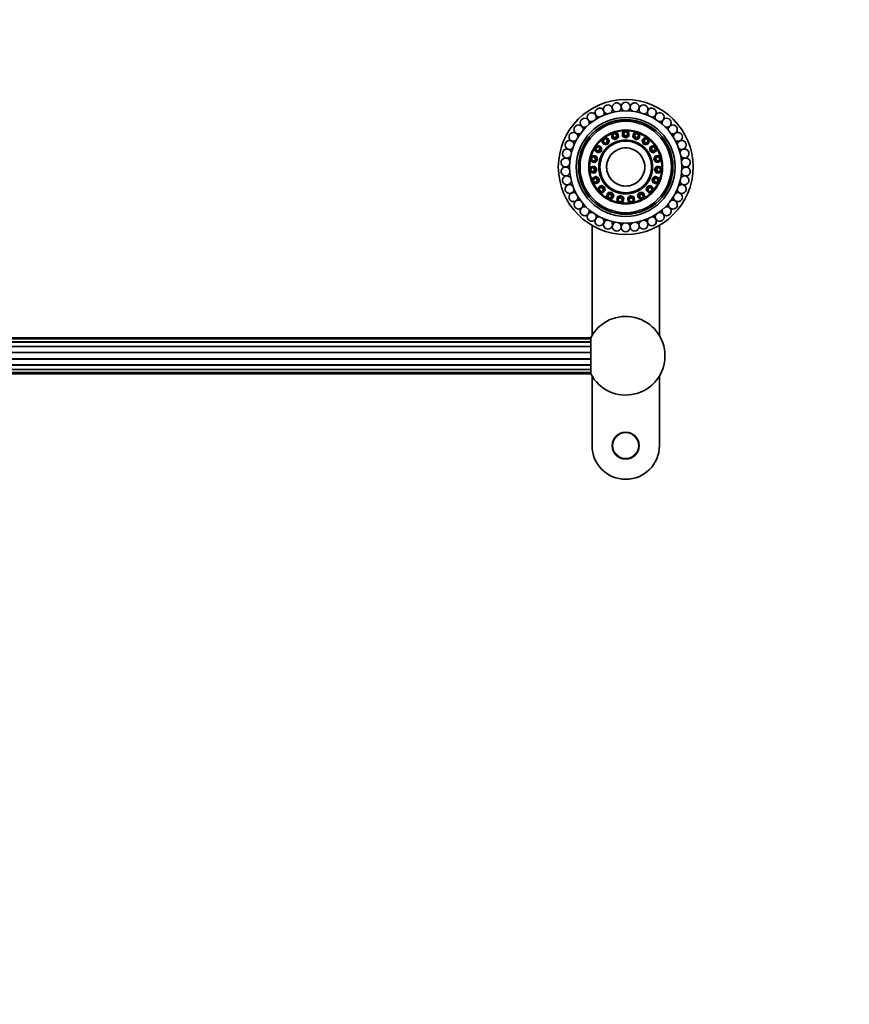
# Model space of a CAD drawing. Units: millimetres. Extents: x 0 to 1478, y 0 to 1758.
# Drawn here: x 739 to 1108, y 881 to 1320 of the extents above; entities that cross this region are included whole.
import ezdxf
from ezdxf import colors
from ezdxf.entities.mleader import LeaderData, LeaderLine
from ezdxf.math import Vec2, Vec3

# ---------------------------------------------------------------- set-up
doc = ezdxf.new("R2010")
doc.units = ezdxf.units.MM
doc.layers.add('DV1_Défaut', color=7, linetype='Continuous')
doc.layers.add('Défaut', color=7, linetype='Continuous')

# ---------------------------------------------------------------- blocks, each defined once
blk = doc.blocks.new('_DOT')
at = {"color": 0}
blk.add_line((0, 0), (-1, 0), dxfattribs=at)
at = {"color": 0, "const_width": 0.333}
blk.add_lwpolyline([(-0.1665, 0, 1), (0.1665, 0, 1)], format="xyb", close=True, dxfattribs=at)
blk = doc.blocks.new('SE')
at = {"layer": 'DV1_Défaut', "color": 7, "linetype": 'Continuous', "lineweight": 35}
for p, q in [((998.29, 1265.38), (998.92, 1266.86)), ((999.24, 1266.45), (998.88, 1265.61)), ((998.92, 1266.86), (1000.5, 1267.1)), ((998.92, 1266.86), (999.24, 1266.45)), ((1000.14, 1266.59), (999.24, 1266.45)), ((1000.5, 1267.1), (1000.14, 1266.59)), ((1000.69, 1265.88), (1000.14, 1266.59)), ((1000.5, 1267.1), (1001.46, 1265.87)), ((1002.53, 1268.2), (1003.6, 1269.39)), ((1003.16, 1268.22), (1002.53, 1268.2)), ((1003.04, 1266.72), (1002.53, 1268.2)), ((1003.45, 1267.37), (1003.04, 1266.72)), ((1003.04, 1266.72), (1003.07, 1266.62)), ((1004.62, 1266.43), (1003.04, 1266.72)), ((1003.07, 1266.62), (1003.86, 1266.48)), ((1003.77, 1268.9), (1003.16, 1268.22)), ((1003.16, 1268.22), (1003.45, 1267.37)), ((1003.45, 1267.37), (1004.35, 1267.21)), ((1003.6, 1269.39), (1005.18, 1269.11)), ((1003.6, 1269.39), (1003.77, 1268.9)), ((1004.67, 1268.74), (1003.77, 1268.9)), ((1003.86, 1266.48), (1004.65, 1266.34)), ((1004.35, 1267.21), (1004.96, 1267.89)), ((1004.35, 1267.21), (1004.62, 1266.43)), ((1005.69, 1267.63), (1004.62, 1266.43)), ((1004.62, 1266.43), (1004.65, 1266.34)), ((1004.65, 1266.34), (1005.18, 1266.94)), ((1005.18, 1269.11), (1004.67, 1268.74)), ((1004.96, 1267.89), (1004.67, 1268.74)), ((1005.69, 1267.63), (1004.96, 1267.89)), ((1005.18, 1269.11), (1005.69, 1267.63)), ((1005.18, 1266.94), (1005.72, 1267.53)), ((1005.69, 1267.63), (1005.72, 1267.53)), ((1007.45, 1269.49), (1008.85, 1270.27)), ((1007.45, 1267.92), (1007.45, 1269.49)), ((1008.05, 1269.3), (1007.45, 1269.49)), ((1008.05, 1268.41), (1007.45, 1267.92)), ((1007.45, 1267.92), (1007.45, 1267.82)), ((1008.85, 1267.14), (1007.45, 1267.92)), ((1007.45, 1267.82), (1008.15, 1267.43)), ((1008.85, 1269.75), (1008.05, 1269.3)), ((1008.05, 1269.3), (1008.05, 1268.41)), ((1008.05, 1268.41), (1008.85, 1267.96)), ((1008.15, 1267.43), (1008.85, 1267.04)), ((1008.85, 1270.27), (1010.25, 1269.49)), ((1008.85, 1270.27), (1008.85, 1269.75)), ((1009.65, 1269.3), (1008.85, 1269.75)), ((1008.85, 1267.96), (1009.65, 1268.41)), ((1008.85, 1267.96), (1008.85, 1267.14)), ((1010.25, 1267.92), (1008.85, 1267.14)), ((1008.85, 1267.04), (1009.55, 1267.43)), ((1008.85, 1267.14), (1008.85, 1267.04)), ((1009.55, 1267.43), (1010.25, 1267.82)), ((1010.25, 1269.49), (1009.65, 1269.3)), ((1009.65, 1268.41), (1009.65, 1269.3)), ((1010.25, 1267.92), (1009.65, 1268.41)), ((1010.25, 1269.49), (1010.25, 1267.92)), ((1010.25, 1267.92), (1010.25, 1267.82)), ((1012.02, 1267.63), (1011.98, 1267.53)), ((1011.98, 1267.53), (1012.52, 1266.94)), ((1012.02, 1267.63), (1012.52, 1269.11)), ((1012.74, 1267.89), (1012.02, 1267.63)), ((1013.09, 1266.43), (1012.02, 1267.63)), ((1012.52, 1269.11), (1014.1, 1269.39)), ((1013.03, 1268.74), (1012.52, 1269.11)), ((1012.52, 1266.94), (1013.05, 1266.34)), ((1013.03, 1268.74), (1012.74, 1267.89)), ((1012.74, 1267.89), (1013.35, 1267.21)), ((1013.93, 1268.9), (1013.03, 1268.74)), ((1013.05, 1266.34), (1013.84, 1266.48)), ((1013.09, 1266.43), (1013.05, 1266.34)), ((1013.35, 1267.21), (1013.09, 1266.43)), ((1014.66, 1266.72), (1013.09, 1266.43)), ((1013.35, 1267.21), (1014.26, 1267.37)), ((1013.84, 1266.48), (1014.63, 1266.62)), ((1014.1, 1269.39), (1013.93, 1268.9)), ((1014.55, 1268.22), (1013.93, 1268.9)), ((1014.1, 1269.39), (1015.17, 1268.2)), ((1014.26, 1267.37), (1014.55, 1268.22)), ((1014.66, 1266.72), (1014.26, 1267.37)), ((1015.17, 1268.2), (1014.55, 1268.22)), ((1014.66, 1266.72), (1014.63, 1266.62)), ((1015.17, 1268.2), (1014.66, 1266.72)), ((1016.24, 1265.87), (1017.2, 1267.1)), ((1017.56, 1266.59), (1017.01, 1265.88)), ((1017.2, 1267.1), (1018.78, 1266.86)), ((1017.56, 1266.59), (1017.2, 1267.1)), ((1018.47, 1266.45), (1017.56, 1266.59)), ((1018.78, 1266.86), (1018.47, 1266.45)), ((1018.82, 1265.61), (1018.47, 1266.45)), ((1018.78, 1266.86), (1019.41, 1265.38)), ((995.2, 1261.34), (995.31, 1262.94)), ((995.31, 1262.94), (996.73, 1263.69)), ((995.31, 1262.94), (995.75, 1262.66)), ((995.75, 1262.66), (995.68, 1261.74)), ((996.56, 1263.08), (995.75, 1262.66)), ((996.73, 1263.69), (996.56, 1263.08)), ((997.31, 1262.6), (996.56, 1263.08)), ((996.73, 1263.69), (998.04, 1262.83)), ((997.24, 1261.68), (997.31, 1262.6)), ((998.04, 1262.83), (997.31, 1262.6)), ((998.04, 1262.83), (997.93, 1261.23)), ((998.02, 1261.18), (998.07, 1261.98)), ((998.04, 1262.83), (998.13, 1262.78)), ((998.07, 1261.98), (998.13, 1262.78)), ((998.88, 1265.61), (998.29, 1265.38)), ((999.25, 1264.15), (998.29, 1265.38)), ((998.88, 1265.61), (999.43, 1264.9)), ((999.43, 1264.9), (999.25, 1264.15)), ((1000.84, 1264.39), (999.25, 1264.15)), ((999.25, 1264.15), (999.32, 1264.07)), ((999.32, 1264.07), (1000.11, 1264.19)), ((999.43, 1264.9), (1000.33, 1265.04)), ((1000.11, 1264.19), (1000.9, 1264.31)), ((1000.33, 1265.04), (1000.69, 1265.88)), ((1000.33, 1265.04), (1000.84, 1264.39)), ((1001.46, 1265.87), (1000.69, 1265.88)), ((1001.46, 1265.87), (1000.84, 1264.39)), ((1000.84, 1264.39), (1000.9, 1264.31)), ((1000.9, 1264.31), (1001.21, 1265.05)), ((1001.21, 1265.05), (1001.53, 1265.79)), ((1001.46, 1265.87), (1001.53, 1265.79)), ((1016.24, 1265.87), (1016.18, 1265.79)), ((1016.18, 1265.79), (1016.49, 1265.05)), ((1017.01, 1265.88), (1016.24, 1265.87)), ((1016.86, 1264.39), (1016.24, 1265.87)), ((1016.49, 1265.05), (1016.8, 1264.31)), ((1016.86, 1264.39), (1016.8, 1264.31)), ((1016.8, 1264.31), (1017.59, 1264.19)), ((1017.37, 1265.04), (1016.86, 1264.39)), ((1018.45, 1264.15), (1016.86, 1264.39)), ((1017.01, 1265.88), (1017.37, 1265.04)), ((1017.37, 1265.04), (1018.27, 1264.9)), ((1017.59, 1264.19), (1018.39, 1264.07)), ((1018.27, 1264.9), (1018.82, 1265.61)), ((1018.45, 1264.15), (1018.27, 1264.9)), ((1018.45, 1264.15), (1018.39, 1264.07)), ((1019.41, 1265.38), (1018.45, 1264.15)), ((1019.41, 1265.38), (1018.82, 1265.61)), ((1019.66, 1262.83), (1019.58, 1262.78)), ((1019.58, 1262.78), (1019.63, 1261.98)), ((1019.63, 1261.98), (1019.69, 1261.18)), ((1019.66, 1262.83), (1020.97, 1263.69)), ((1019.77, 1261.23), (1019.66, 1262.83)), ((1020.4, 1262.6), (1019.66, 1262.83)), ((1021.14, 1263.08), (1020.4, 1262.6)), ((1020.4, 1262.6), (1020.46, 1261.68)), ((1020.97, 1263.69), (1022.39, 1262.94)), ((1021.14, 1263.08), (1020.97, 1263.69)), ((1021.96, 1262.66), (1021.14, 1263.08)), ((1022.39, 1262.94), (1021.96, 1262.66)), ((1022.02, 1261.74), (1021.96, 1262.66)), ((1022.39, 1262.94), (1022.5, 1261.34)), ((993.17, 1258.07), (994.28, 1259.23)), ((993.59, 1256.52), (993.17, 1258.07)), ((993.17, 1258.07), (993.68, 1257.94)), ((994.31, 1258.61), (993.68, 1257.94)), ((993.68, 1257.94), (993.91, 1257.05)), ((994.28, 1259.23), (995.79, 1258.85)), ((994.28, 1259.23), (994.31, 1258.61)), ((995.17, 1258.39), (994.31, 1258.61)), ((995.79, 1258.85), (995.17, 1258.39)), ((995.41, 1257.5), (995.17, 1258.39)), ((995.68, 1261.74), (995.2, 1261.34)), ((996.51, 1260.49), (995.2, 1261.34)), ((995.68, 1261.74), (996.43, 1261.26)), ((995.79, 1258.85), (995.89, 1258.82)), ((995.79, 1258.85), (996.21, 1257.3)), ((996.1, 1258.05), (995.89, 1258.82)), ((996.3, 1257.27), (996.1, 1258.05)), ((996.43, 1261.26), (997.24, 1261.68)), ((996.43, 1261.26), (996.51, 1260.49)), ((997.93, 1261.23), (996.51, 1260.49)), ((996.51, 1260.49), (996.59, 1260.43)), ((996.59, 1260.43), (997.3, 1260.8)), ((997.24, 1261.68), (997.93, 1261.23)), ((997.3, 1260.8), (998.02, 1261.18)), ((997.93, 1261.23), (998.02, 1261.18)), ((1019.77, 1261.23), (1019.69, 1261.18)), ((1019.69, 1261.18), (1020.4, 1260.8)), ((1020.46, 1261.68), (1019.77, 1261.23)), ((1021.19, 1260.49), (1019.77, 1261.23)), ((1020.4, 1260.8), (1021.11, 1260.43)), ((1020.46, 1261.68), (1021.27, 1261.26)), ((1021.19, 1260.49), (1021.11, 1260.43)), ((1022.5, 1261.34), (1021.19, 1260.49)), ((1021.19, 1260.49), (1021.27, 1261.26)), ((1021.27, 1261.26), (1022.02, 1261.74)), ((1021.6, 1258.05), (1021.4, 1257.27)), ((1021.5, 1257.3), (1021.91, 1258.85)), ((1021.81, 1258.82), (1021.6, 1258.05)), ((1021.91, 1258.85), (1021.81, 1258.82)), ((1021.91, 1258.85), (1023.43, 1259.23)), ((1022.53, 1258.39), (1021.91, 1258.85)), ((1022.5, 1261.34), (1022.02, 1261.74)), ((1022.53, 1258.39), (1022.29, 1257.5)), ((1023.4, 1258.61), (1022.53, 1258.39)), ((1023.4, 1258.61), (1023.43, 1259.23)), ((1024.03, 1257.94), (1023.4, 1258.61)), ((1023.43, 1259.23), (1024.53, 1258.07)), ((1023.79, 1257.05), (1024.03, 1257.94)), ((1024.53, 1258.07), (1024.03, 1257.94)), ((1024.53, 1258.07), (1024.11, 1256.52)), ((992.73, 1252.76), (993.4, 1254.22)), ((993.63, 1253.64), (993.25, 1252.8)), ((993.4, 1254.22), (994.96, 1254.35)), ((993.4, 1254.22), (993.63, 1253.64)), ((993.91, 1257.05), (993.59, 1256.52)), ((995.1, 1256.13), (993.59, 1256.52)), ((994.52, 1253.71), (993.63, 1253.64)), ((993.91, 1257.05), (994.78, 1256.83)), ((994.96, 1254.35), (994.52, 1253.71)), ((995.03, 1252.95), (994.52, 1253.71)), ((994.78, 1256.83), (995.41, 1257.5)), ((994.78, 1256.83), (995.1, 1256.13)), ((994.96, 1254.35), (995.06, 1254.36)), ((994.96, 1254.35), (995.85, 1253.02)), ((995.5, 1253.69), (995.06, 1254.36)), ((996.21, 1257.3), (995.1, 1256.13)), ((995.1, 1256.13), (995.2, 1256.11)), ((995.2, 1256.11), (995.75, 1256.69)), ((995.41, 1257.5), (996.21, 1257.3)), ((995.95, 1253.03), (995.5, 1253.69)), ((995.75, 1256.69), (996.3, 1257.27)), ((996.21, 1257.3), (996.3, 1257.27)), ((1021.5, 1257.3), (1021.4, 1257.27)), ((1021.4, 1257.27), (1021.95, 1256.69)), ((1022.29, 1257.5), (1021.5, 1257.3)), ((1022.6, 1256.13), (1021.5, 1257.3)), ((1022.2, 1253.69), (1021.75, 1253.03)), ((1021.85, 1253.02), (1022.75, 1254.35)), ((1021.95, 1256.69), (1022.5, 1256.11)), ((1022.64, 1254.36), (1022.2, 1253.69)), ((1022.29, 1257.5), (1022.92, 1256.83)), ((1022.6, 1256.13), (1022.5, 1256.11)), ((1022.6, 1256.13), (1022.92, 1256.83)), ((1024.11, 1256.52), (1022.6, 1256.13)), ((1022.75, 1254.35), (1022.64, 1254.36)), ((1023.18, 1253.71), (1022.67, 1252.95)), ((1022.75, 1254.35), (1024.3, 1254.22)), ((1023.18, 1253.71), (1022.75, 1254.35)), ((1022.92, 1256.83), (1023.79, 1257.05)), ((1024.07, 1253.64), (1023.18, 1253.71)), ((1024.11, 1256.52), (1023.79, 1257.05)), ((1024.07, 1253.64), (1024.3, 1254.22)), ((1024.45, 1252.8), (1024.07, 1253.64)), ((1024.3, 1254.22), (1024.97, 1252.76)), ((992.73, 1252.76), (993.25, 1252.8)), ((993.63, 1251.43), (992.73, 1252.76)), ((993.25, 1252.8), (993.76, 1252.04)), ((993.76, 1252.04), (993.63, 1251.43)), ((995.19, 1251.56), (993.63, 1251.43)), ((993.76, 1252.04), (994.65, 1252.12)), ((994.04, 1247.6), (994.19, 1249.2)), ((994.19, 1249.2), (995.63, 1249.82)), ((994.19, 1249.2), (994.6, 1248.72)), ((995.42, 1249.08), (994.6, 1248.72)), ((994.65, 1252.12), (995.03, 1252.95)), ((994.65, 1252.12), (995.19, 1251.56)), ((995.03, 1252.95), (995.85, 1253.02)), ((995.85, 1253.02), (995.19, 1251.56)), ((995.19, 1251.56), (995.29, 1251.57)), ((995.29, 1251.57), (995.62, 1252.3)), ((995.63, 1249.82), (995.42, 1249.08)), ((996.15, 1248.53), (995.42, 1249.08)), ((995.62, 1252.3), (995.95, 1253.03)), ((995.63, 1249.82), (995.72, 1249.87)), ((995.63, 1249.82), (996.9, 1248.86)), ((996.36, 1249.38), (995.72, 1249.87)), ((995.85, 1253.02), (995.95, 1253.03)), ((996.15, 1248.53), (996.9, 1248.86)), ((997, 1248.9), (996.36, 1249.38)), ((996.9, 1248.86), (996.75, 1247.26)), ((996.9, 1248.86), (997, 1248.9)), ((996.92, 1248.1), (997, 1248.9)), ((1021.34, 1249.38), (1020.7, 1248.9)), ((1020.7, 1248.9), (1020.78, 1248.1)), ((1020.8, 1248.86), (1020.7, 1248.9)), ((1020.8, 1248.86), (1022.07, 1249.82)), ((1020.95, 1247.26), (1020.8, 1248.86)), ((1021.55, 1248.53), (1020.8, 1248.86)), ((1021.98, 1249.87), (1021.34, 1249.38)), ((1022.28, 1249.08), (1021.55, 1248.53)), ((1021.75, 1253.03), (1022.08, 1252.3)), ((1021.85, 1253.02), (1021.75, 1253.03)), ((1022.51, 1251.56), (1021.85, 1253.02)), ((1022.67, 1252.95), (1021.85, 1253.02)), ((1022.07, 1249.82), (1021.98, 1249.87)), ((1022.07, 1249.82), (1023.51, 1249.2)), ((1022.28, 1249.08), (1022.07, 1249.82)), ((1022.08, 1252.3), (1022.41, 1251.57)), ((1023.1, 1248.72), (1022.28, 1249.08)), ((1022.51, 1251.56), (1022.41, 1251.57)), ((1022.51, 1251.56), (1023.05, 1252.12)), ((1024.07, 1251.43), (1022.51, 1251.56)), ((1022.67, 1252.95), (1023.05, 1252.12)), ((1023.05, 1252.12), (1023.94, 1252.04)), ((1023.1, 1248.72), (1023.51, 1249.2)), ((1023.51, 1249.2), (1023.66, 1247.6)), ((1023.94, 1252.04), (1024.45, 1252.8)), ((1024.07, 1251.43), (1023.94, 1252.04)), ((1024.97, 1252.76), (1024.07, 1251.43)), ((1024.97, 1252.76), (1024.45, 1252.8)), ((994.04, 1247.6), (994.52, 1247.81)), ((995.32, 1246.63), (994.04, 1247.6)), ((994.6, 1248.72), (994.52, 1247.81)), ((994.52, 1247.81), (995.25, 1247.26)), ((995.25, 1247.26), (996.06, 1247.61)), ((995.25, 1247.26), (995.32, 1246.63)), ((996.75, 1247.26), (995.32, 1246.63)), ((996.06, 1247.61), (996.15, 1248.53)), ((996.06, 1247.61), (996.75, 1247.26)), ((996.58, 1244.7), (997.73, 1245.76)), ((996.95, 1243.14), (996.58, 1244.7)), ((996.58, 1244.7), (997.12, 1244.39)), ((996.75, 1247.26), (996.84, 1247.3)), ((996.84, 1247.3), (996.92, 1248.1)), ((997.78, 1244.99), (997.12, 1244.39)), ((997.73, 1245.76), (997.8, 1245.83)), ((997.73, 1245.76), (999.25, 1245.26)), ((997.73, 1245.76), (997.78, 1244.99)), ((998.65, 1244.7), (997.78, 1244.99)), ((998.57, 1245.58), (997.8, 1245.83)), ((999.33, 1245.33), (998.57, 1245.58)), ((998.65, 1244.7), (999.25, 1245.26)), ((998.86, 1243.81), (998.65, 1244.7)), ((999.25, 1245.26), (999.33, 1245.33)), ((999.25, 1245.26), (999.63, 1243.7)), ((999.51, 1244.55), (999.33, 1245.33)), ((999.7, 1243.77), (999.51, 1244.55)), ((1018.19, 1244.55), (1018, 1243.77)), ((1018.07, 1243.7), (1018.45, 1245.26)), ((1018.37, 1245.33), (1018.19, 1244.55)), ((1019.13, 1245.58), (1018.37, 1245.33)), ((1018.45, 1245.26), (1018.37, 1245.33)), ((1018.45, 1245.26), (1019.97, 1245.76)), ((1019.05, 1244.7), (1018.45, 1245.26)), ((1019.05, 1244.7), (1018.84, 1243.81)), ((1019.92, 1244.99), (1019.05, 1244.7)), ((1019.9, 1245.83), (1019.13, 1245.58)), ((1019.97, 1245.76), (1019.9, 1245.83)), ((1019.92, 1244.99), (1019.97, 1245.76)), ((1020.58, 1244.39), (1019.92, 1244.99)), ((1019.97, 1245.76), (1021.12, 1244.7)), ((1020.58, 1244.39), (1021.12, 1244.7)), ((1021.12, 1244.7), (1020.75, 1243.14)), ((1020.78, 1248.1), (1020.86, 1247.3)), ((1020.95, 1247.26), (1020.86, 1247.3)), ((1020.95, 1247.26), (1021.64, 1247.61)), ((1022.38, 1246.63), (1020.95, 1247.26)), ((1021.55, 1248.53), (1021.64, 1247.61)), ((1021.64, 1247.61), (1022.46, 1247.26)), ((1023.66, 1247.6), (1022.38, 1246.63)), ((1022.38, 1246.63), (1022.46, 1247.26)), ((1022.46, 1247.26), (1023.19, 1247.81)), ((1023.19, 1247.81), (1023.1, 1248.72)), ((1023.66, 1247.6), (1023.19, 1247.81)), ((996.95, 1243.14), (997.33, 1243.49)), ((998.48, 1242.64), (996.95, 1243.14)), ((997.12, 1244.39), (997.33, 1243.49)), ((997.33, 1243.49), (998.2, 1243.21)), ((998.2, 1243.21), (998.86, 1243.81)), ((998.2, 1243.21), (998.48, 1242.64)), ((999.63, 1243.7), (998.48, 1242.64)), ((998.86, 1243.81), (999.63, 1243.7)), ((999.63, 1243.7), (999.7, 1243.77)), ((1000.29, 1241.23), (1001.04, 1242.6)), ((1001.15, 1239.87), (1000.29, 1241.23)), ((1000.29, 1241.23), (1000.91, 1241.1)), ((1001.33, 1241.89), (1000.91, 1241.1)), ((1000.91, 1241.1), (1001.4, 1240.33)), ((1001.04, 1242.6), (1001.09, 1242.69)), ((1001.04, 1242.6), (1002.64, 1242.62)), ((1001.04, 1242.6), (1001.33, 1241.89)), ((1001.89, 1242.7), (1001.09, 1242.69)), ((1001.15, 1239.87), (1001.4, 1240.33)), ((1002.25, 1241.9), (1001.33, 1241.89)), ((1001.4, 1240.33), (1002.32, 1240.34)), ((1002.69, 1242.71), (1001.89, 1242.7)), ((1002.25, 1241.9), (1002.64, 1242.62)), ((1002.74, 1241.13), (1002.25, 1241.9)), ((1002.32, 1240.34), (1002.74, 1241.13)), ((1002.32, 1240.34), (1002.76, 1239.89)), ((1002.64, 1242.62), (1002.69, 1242.71)), ((1002.64, 1242.62), (1003.5, 1241.27)), ((1003.12, 1242.04), (1002.69, 1242.71)), ((1002.74, 1241.13), (1003.5, 1241.27)), ((1003.5, 1241.27), (1002.76, 1239.89)), ((1003.55, 1241.36), (1003.12, 1242.04)), ((1003.5, 1241.27), (1003.55, 1241.36)), ((1004.94, 1239.15), (1005.19, 1240.69)), ((1005.19, 1240.69), (1006.7, 1241.23)), ((1005.19, 1240.69), (1005.21, 1240.79)), ((1005.19, 1240.69), (1005.71, 1240.11)), ((1005.97, 1241.06), (1005.21, 1240.79)), ((1005.71, 1240.11), (1005.56, 1239.23)), ((1006.57, 1240.42), (1005.71, 1240.11)), ((1006.72, 1241.33), (1005.97, 1241.06)), ((1006.57, 1240.42), (1006.7, 1241.23)), ((1007.28, 1239.85), (1006.57, 1240.42)), ((1006.7, 1241.23), (1006.72, 1241.33)), ((1006.7, 1241.23), (1007.96, 1240.23)), ((1007.35, 1240.83), (1006.72, 1241.33)), ((1007.28, 1239.85), (1007.96, 1240.23)), ((1007.97, 1240.33), (1007.35, 1240.83)), ((1007.96, 1240.23), (1007.7, 1238.69)), ((1007.96, 1240.23), (1007.97, 1240.33)), ((1010.35, 1240.83), (1009.73, 1240.33)), ((1009.75, 1240.23), (1009.73, 1240.33)), ((1009.75, 1240.23), (1011, 1241.23)), ((1010, 1238.69), (1009.75, 1240.23)), ((1009.75, 1240.23), (1010.42, 1239.85)), ((1010.98, 1241.33), (1010.35, 1240.83)), ((1011.13, 1240.42), (1010.42, 1239.85)), ((1011, 1241.23), (1010.98, 1241.33)), ((1011.74, 1241.06), (1010.98, 1241.33)), ((1011, 1241.23), (1012.51, 1240.69)), ((1011.13, 1240.42), (1011, 1241.23)), ((1012, 1240.11), (1011.13, 1240.42)), ((1012.49, 1240.79), (1011.74, 1241.06)), ((1012, 1240.11), (1012.51, 1240.69)), ((1012.14, 1239.23), (1012, 1240.11)), ((1012.51, 1240.69), (1012.49, 1240.79)), ((1012.51, 1240.69), (1012.76, 1239.15)), ((1014.58, 1242.04), (1014.15, 1241.36)), ((1014.2, 1241.27), (1014.15, 1241.36)), ((1014.2, 1241.27), (1015.06, 1242.62)), ((1014.94, 1239.89), (1014.2, 1241.27)), ((1014.2, 1241.27), (1014.96, 1241.13)), ((1015.01, 1242.71), (1014.58, 1242.04)), ((1014.94, 1239.89), (1015.39, 1240.34)), ((1015.45, 1241.9), (1014.96, 1241.13)), ((1014.96, 1241.13), (1015.39, 1240.34)), ((1015.06, 1242.62), (1015.01, 1242.71)), ((1015.81, 1242.7), (1015.01, 1242.71)), ((1015.06, 1242.62), (1016.66, 1242.6)), ((1015.45, 1241.9), (1015.06, 1242.62)), ((1015.39, 1240.34), (1016.3, 1240.33)), ((1016.37, 1241.89), (1015.45, 1241.9)), ((1016.61, 1242.69), (1015.81, 1242.7)), ((1016.3, 1240.33), (1016.79, 1241.1)), ((1016.55, 1239.87), (1016.3, 1240.33)), ((1016.37, 1241.89), (1016.66, 1242.6)), ((1016.79, 1241.1), (1016.37, 1241.89)), ((1017.41, 1241.23), (1016.55, 1239.87)), ((1016.66, 1242.6), (1016.61, 1242.69)), ((1016.66, 1242.6), (1017.41, 1241.23)), ((1016.79, 1241.1), (1017.41, 1241.23)), ((1018.07, 1243.7), (1018, 1243.77)), ((1018.07, 1243.7), (1018.84, 1243.81)), ((1019.23, 1242.64), (1018.07, 1243.7)), ((1018.84, 1243.81), (1019.5, 1243.21)), ((1019.23, 1242.64), (1019.5, 1243.21)), ((1020.75, 1243.14), (1019.23, 1242.64)), ((1019.5, 1243.21), (1020.37, 1243.49)), ((1020.37, 1243.49), (1020.58, 1244.39)), ((1020.75, 1243.14), (1020.37, 1243.49)), ((1002.76, 1239.89), (1001.15, 1239.87)), ((1004.94, 1239.15), (1005.56, 1239.23)), ((1006.19, 1238.15), (1004.94, 1239.15)), ((1005.56, 1239.23), (1006.27, 1238.66)), ((1007.7, 1238.69), (1006.19, 1238.15)), ((1006.19, 1238.15), (1006.27, 1238.66)), ((1006.27, 1238.66), (1007.14, 1238.96)), ((1007.14, 1238.96), (1007.28, 1239.85)), ((1007.14, 1238.96), (1007.7, 1238.69)), ((1010, 1238.69), (1010.56, 1238.96)), ((1011.51, 1238.15), (1010, 1238.69)), ((1010.42, 1239.85), (1010.56, 1238.96)), ((1010.56, 1238.96), (1011.43, 1238.66)), ((1011.43, 1238.66), (1012.14, 1239.23)), ((1011.51, 1238.15), (1011.43, 1238.66)), ((1012.76, 1239.15), (1011.51, 1238.15)), ((1012.14, 1239.23), (1012.76, 1239.15)), ((1016.55, 1239.87), (1014.94, 1239.89)), ((993.85, 1228.12), (993.85, 1179.11)), ((1023.85, 1179.11), (1023.85, 1228.12)), ((993.29, 1178.1), (400.42, 1178.1)), ((993.29, 1177.6), (400.42, 1177.6)), ((993.29, 1176.19), (400.42, 1176.19)), ((993.29, 1162.1), (993.29, 1178.1)), ((400.42, 1164), (993.29, 1164)), ((400.42, 1162.59), (993.29, 1162.59)), ((400.42, 1162.1), (993.29, 1162.1)), ((993.85, 1161.08), (993.85, 1130.1)), ((1023.85, 1130.1), (1023.85, 1161.08))]:
    blk.add_line(p, q, dxfattribs=at)
at = {"layer": 'DV1_Défaut', "color": 7, "linetype": 'Continuous', "lineweight": 18}
for p, q in [((400.42, 1176.4), (993.29, 1176.4)), ((400.42, 1174.41), (993.29, 1174.41)), ((400.42, 1174.05), (993.29, 1174.05)), ((400.42, 1171.76), (993.29, 1171.76)), ((400.42, 1171.34), (993.29, 1171.34)), ((400.42, 1168.85), (993.29, 1168.85)), ((400.42, 1168.44), (993.29, 1168.44)), ((400.42, 1166.14), (993.29, 1166.14)), ((400.42, 1165.79), (993.29, 1165.79)), ((400.42, 1163.79), (993.29, 1163.79))]:
    blk.add_line(p, q, dxfattribs=at)
at = {"layer": 'DV1_Défaut', "color": 7, "linetype": 'Continuous', "lineweight": 35}
for centre, radius in [((1008.85, 1254.1), 30), ((1008.85, 1254.1), 25), ((1008.85, 1254.1), 22), ((1008.85, 1254.1), 21.05), ((1008.85, 1254.1), 21), ((1008.85, 1254.1), 20.34), ((1008.85, 1254.1), 16.47), ((1008.85, 1254.1), 11.51), ((1008.85, 1254.1), 8.5), ((1008.85, 1130.1), 6)]:
    blk.add_circle(centre, radius, dxfattribs=at)
at = {"layer": 'DV1_Défaut', "color": 7, "linetype": 'Continuous', "lineweight": 18}
blk.add_circle((1008.85, 1130.1), 5.65, dxfattribs=at)
at = {"layer": 'DV1_Défaut', "color": 7, "linetype": 'Continuous', "lineweight": 35}
for centre, radius, start, end in [((997.21, 1278.28), 2, 317.9042, 270), ((1008.85, 1254.1), 27.5, 111.1238, 111.7334), ((1000.94, 1279.74), 2, 309.2724, 264.9151), ((1008.85, 1254.1), 27.5, 102.5524, 103.1619), ((1004.85, 1280.63), 2, 300.924, 256.406), ((1008.85, 1254.1), 27.5, 93.9809, 94.5905), ((1008.85, 1280.93), 2, 292.3628, 247.8406), ((1008.85, 1254.1), 27.5, 85.4095, 86.0191), ((1012.85, 1280.63), 2, 283.8101, 239.2434), ((1016.76, 1279.74), 2, 274.9587, 230.6502), ((1008.85, 1254.1), 27.5, 76.8381, 77.4476), ((1020.49, 1278.28), 2, 270, 222.1808), ((1008.85, 1254.1), 27.5, 68.2666, 68.8762), ((990.6, 1273.77), 2, 335.2386, 270), ((1008.85, 1254.1), 27.5, 128.2666, 128.8762), ((993.73, 1276.27), 2, 326.631, 270), ((1008.85, 1254.1), 27.5, 119.6952, 120.3048), ((997.21, 1278.28), 2, 270, 273.3658), ((1020.49, 1278.28), 2, 266.5267, 270), ((1023.97, 1276.27), 2, 270, 213.5178), ((1008.85, 1254.1), 27.5, 59.6952, 60.3048), ((1027.1, 1273.77), 2, 270, 204.9778), ((1008.85, 1254.1), 27.5, 51.1238, 51.7334), ((987.87, 1270.83), 2, 343.7539, 270), ((1008.85, 1254.1), 27.5, 136.8381, 137.4476), ((990.6, 1273.77), 2, 270, 290.6839), ((993.73, 1276.27), 2, 270, 282.1116), ((1023.97, 1276.27), 2, 258.0633, 270), ((1027.1, 1273.77), 2, 249.525, 270), ((1029.83, 1270.83), 2, 270, 196.3914), ((1008.85, 1254.1), 27.5, 42.5524, 43.1619), ((985.61, 1267.52), 2, 352.1216, 270), ((1008.85, 1254.1), 27.5, 145.4095, 146.0191), ((987.87, 1270.83), 2, 270, 299.2321), ((1008.85, 1254.1), 16.09, 128.4375, 146.2993), ((1008.85, 1254.1), 16.09, 109.4901, 127.352), ((1008.85, 1254.1), 16.09, 90.5428, 108.4046), ((1008.85, 1254.1), 16.09, 71.5954, 89.4572), ((1008.85, 1254.1), 16.09, 52.648, 70.5099), ((1008.85, 1254.1), 16.09, 33.7007, 51.5625), ((1029.83, 1270.83), 2, 240.9094, 270), ((1032.09, 1267.52), 2, 270, 187.8183), ((1008.85, 1254.1), 27.5, 33.9809, 34.5905), ((982.69, 1260.07), 2, 9.2483, 270), ((983.87, 1263.9), 2, 0.6898, 270), ((1008.85, 1254.1), 27.5, 162.5524, 163.1619), ((983.87, 1263.9), 2, 270, 316.2501), ((1008.85, 1254.1), 27.5, 153.9809, 154.5905), ((985.61, 1267.52), 2, 270, 307.7988), ((1008.85, 1254.1), 16.09, 147.3849, 165.2467), ((1008.85, 1254.1), 16.09, 14.7533, 32.6151), ((1032.09, 1267.52), 2, 232.137, 270), ((1033.83, 1263.9), 2, 270, 179.3032), ((1033.83, 1263.9), 2, 223.5838, 270), ((1035.02, 1260.07), 2, 270, 170.6855), ((1008.85, 1254.1), 27.5, 25.4095, 26.0191), ((1008.85, 1254.1), 27.5, 16.8381, 17.4476), ((982.09, 1256.1), 2, 17.9187, 270), ((1008.85, 1254.1), 27.5, 171.1238, 171.7334), ((982.69, 1260.07), 2, 270, 324.846), ((1008.85, 1254.1), 16.09, 166.3322, 184.1941), ((1008.85, 1254.1), 16.09, 0, 13.6678), ((1035.02, 1260.07), 2, 214.9701, 270), ((1035.61, 1256.1), 2, 270, 162.1501), ((1008.85, 1254.1), 27.5, 8.2666, 8.8762), ((982.09, 1252.09), 2, 26.521, 270), ((1008.85, 1254.1), 27.5, 179.6952, 180.3048), ((982.09, 1256.1), 2, 270, 333.4071), ((1008.85, 1254.1), 16.09, 355.8059, 0), ((1035.61, 1256.1), 2, 206.5341, 270), ((1035.61, 1252.09), 2, 270, 153.3965), ((1008.85, 1254.1), 27.5, 0, 0.3048), ((1008.85, 1254.1), 27.5, 359.6952, 0), ((982.69, 1248.12), 2, 34.9806, 270), ((1008.85, 1254.1), 27.5, 188.2666, 188.8762), ((982.09, 1252.09), 2, 270, 342.163), ((1008.85, 1254.1), 16.09, 185.2796, 203.1414), ((1008.85, 1254.1), 16.09, 336.8586, 354.7204), ((1035.02, 1248.12), 2, 270, 144.834), ((1035.61, 1252.09), 2, 197.9046, 270), ((1008.85, 1254.1), 27.5, 351.1238, 351.7334), ((983.87, 1244.29), 2, 43.5836, 270), ((1008.85, 1254.1), 27.5, 196.8381, 197.4476), ((982.69, 1248.12), 2, 270, 350.7013), ((1008.85, 1254.1), 16.09, 204.227, 222.0888), ((1008.85, 1254.1), 16.09, 317.9112, 335.773), ((1033.83, 1244.29), 2, 270, 136.2732), ((1035.02, 1248.12), 2, 189.2519, 270), ((1008.85, 1254.1), 27.5, 342.5524, 343.1619), ((985.61, 1240.68), 2, 52.1081, 270), ((983.87, 1244.29), 2, 270, 359.2908), ((1008.85, 1254.1), 27.5, 205.4095, 206.0191), ((985.61, 1240.68), 2, 270, 7.8067), ((1008.85, 1254.1), 16.09, 223.1743, 241.0362), ((1008.85, 1254.1), 16.09, 298.9638, 316.8257), ((1032.09, 1240.68), 2, 172.1062, 270), ((1032.09, 1240.68), 2, 270, 127.7816), ((1033.83, 1244.29), 2, 180.7142, 270), ((1008.85, 1254.1), 27.5, 333.9809, 334.5905), ((987.87, 1237.36), 2, 60.933, 270), ((1008.85, 1254.1), 27.5, 213.9809, 214.5905), ((987.87, 1237.36), 2, 270, 16.4078), ((990.6, 1234.42), 2, 69.5115, 270), ((1008.85, 1254.1), 16.09, 242.1217, 259.9835), ((1008.85, 1254.1), 16.09, 261.0691, 278.9309), ((1008.85, 1254.1), 16.09, 280.0165, 297.8783), ((1027.1, 1234.42), 2, 270, 110.6981), ((1029.83, 1237.36), 2, 163.7762, 270), ((1029.83, 1237.36), 2, 270, 119.2414), ((1008.85, 1254.1), 27.5, 325.4095, 326.0191), ((1008.85, 1254.1), 27.5, 222.5524, 223.1619), ((990.6, 1234.42), 2, 270, 24.9812), ((1008.85, 1254.1), 27.5, 231.1238, 231.7334), ((993.73, 1231.92), 2, 78.0424, 270), ((993.73, 1231.92), 2, 270, 33.5243), ((997.21, 1229.92), 2, 86.5401, 270), ((1020.49, 1229.92), 2, 270, 93.3816), ((1023.97, 1231.92), 2, 146.6129, 270), ((1023.97, 1231.92), 2, 270, 102.0946), ((1027.1, 1234.42), 2, 155.2326, 270), ((1008.85, 1254.1), 27.5, 308.2666, 308.8762), ((1008.85, 1254.1), 27.5, 316.8381, 317.4476), ((1008.85, 1254.1), 27.5, 239.6952, 240.3048), ((997.21, 1229.92), 2, 270, 42.1869), ((1008.85, 1254.1), 27.5, 248.2666, 248.8762), ((1000.94, 1228.45), 2, 94.9819, 270), ((1000.94, 1228.45), 2, 270, 50.6485), ((1008.85, 1254.1), 27.5, 256.8381, 257.4476), ((1004.85, 1227.56), 2, 103.7858, 270), ((1004.85, 1227.56), 2, 270, 59.2591), ((1008.85, 1227.26), 2, 112.3822, 270), ((1008.85, 1227.26), 2, 270, 67.8313), ((1012.85, 1227.56), 2, 120.9197, 270), ((1012.85, 1227.56), 2, 270, 76.3861), ((1016.76, 1228.45), 2, 129.262, 270), ((1008.85, 1254.1), 27.5, 282.5524, 283.1619), ((1016.76, 1228.45), 2, 270, 84.9278), ((1020.49, 1229.92), 2, 137.9102, 270), ((1008.85, 1254.1), 27.5, 291.1238, 291.7334), ((1008.85, 1254.1), 27.5, 299.6952, 300.3048), ((1008.85, 1254.1), 27.5, 265.4095, 266.0191), ((1008.85, 1254.1), 27.5, 273.9809, 274.5905), ((1008.85, 1170.1), 17.5, 207.2029, 152.7971), ((1008.85, 1130.1), 15, 180, 0)]:
    blk.add_arc(centre, radius, start, end, dxfattribs=at)
for centre, major_axis, start_param, end_param in [((999.95, 1265.54), (1.16, 0.9), 0, 0.30443), ((999.97, 1265.5), (1.16, 0.9), 0, 0.30443), ((999.95, 1265.54), (1.16, 0.9), 5.978755, 6.283185), ((1004.14, 1267.81), (1.39, 0.48), 2.837163, 3.446023), ((1004.16, 1267.77), (1.39, 0.48), 2.837163, 3.141593), ((1004.14, 1267.81), (1.39, 0.48), 3.861617, 4.515963), ((1004.16, 1267.77), (1.32, 0.45), 3.933276, 4.444304), ((1004.14, 1267.81), (1.39, 0.48), 4.908815, 5.56316), ((1004.16, 1267.77), (1.32, 0.45), 4.980474, 5.491502), ((1004.14, 1267.81), (1.39, 0.48), 0, 0.30443), ((1004.16, 1267.77), (1.39, 0.48), 0, 0.30443), ((1004.14, 1267.81), (1.39, 0.48), 5.978755, 6.283185), ((1008.85, 1268.59), (1.47, 0), 2.837163, 3.446023), ((1008.85, 1268.55), (1.47, 0), 2.837163, 3.141593), ((1008.85, 1268.59), (1.47, 0), 3.861617, 4.515963), ((1008.85, 1268.55), (1.4, 0), 3.933276, 4.444304), ((1008.85, 1268.59), (1.47, 0), 4.908815, 5.56316), ((1008.85, 1268.55), (1.4, 0), 4.980474, 5.491502), ((1008.85, 1268.59), (1.47, 0), 0, 0.30443), ((1008.85, 1268.55), (1.47, 0), 0, 0.30443), ((1008.85, 1268.59), (1.47, 0), 5.978755, 6.283185), ((1013.56, 1267.81), (-1.39, 0.48), 0, 0.30443), ((1013.54, 1267.77), (-1.39, 0.48), 5.978755, 6.283185), ((1013.56, 1267.81), (-1.39, 0.48), 5.978755, 6.283185), ((1013.56, 1267.81), (-1.39, 0.48), 0.720025, 1.37437), ((1013.54, 1267.77), (-1.32, 0.45), 0.791683, 1.302712), ((1013.56, 1267.81), (-1.39, 0.48), 1.767222, 2.421568), ((1013.54, 1267.77), (-1.32, 0.45), 1.838881, 2.349909), ((1013.56, 1267.81), (-1.39, 0.48), 2.837163, 3.446023), ((1013.54, 1267.77), (-1.39, 0.48), 3.141593, 3.446023), ((1017.75, 1265.54), (-1.16, 0.9), 0, 0.30443), ((1017.73, 1265.5), (-1.16, 0.9), 5.978755, 6.283185), ((1017.75, 1265.54), (-1.16, 0.9), 5.978755, 6.283185), ((996.72, 1262.02), (-0.8, -1.23), 2.837163, 3.446023), ((996.75, 1262), (-0.8, -1.23), 3.141593, 3.446023), ((996.72, 1262.02), (-0.8, -1.23), 1.767222, 2.421568), ((996.75, 1262), (-0.77, -1.17), 1.838881, 2.349909), ((999.95, 1265.54), (1.16, 0.9), 2.837163, 3.446023), ((999.97, 1265.5), (1.16, 0.9), 2.837163, 3.141593), ((999.95, 1265.54), (1.16, 0.9), 3.861617, 4.515963), ((999.97, 1265.5), (1.1, 0.86), 3.933276, 4.444304), ((999.95, 1265.54), (1.16, 0.9), 4.908815, 5.56316), ((999.97, 1265.5), (1.1, 0.86), 4.980474, 5.491502), ((1017.75, 1265.54), (-1.16, 0.9), 0.720025, 1.37437), ((1017.73, 1265.5), (-1.1, 0.86), 0.791683, 1.302712), ((1017.75, 1265.54), (-1.16, 0.9), 1.767222, 2.421568), ((1017.73, 1265.5), (-1.1, 0.86), 1.838881, 2.349909), ((1017.75, 1265.54), (-1.16, 0.9), 2.837163, 3.446023), ((1017.73, 1265.5), (-1.16, 0.9), 3.141593, 3.446023), ((1020.99, 1262.02), (-0.8, 1.23), 0.720025, 1.37437), ((1020.95, 1262), (-0.77, 1.17), 0.791683, 1.302712), ((1020.99, 1262.02), (-0.8, 1.23), 0, 0.30443), ((1020.95, 1262), (-0.8, 1.23), 5.978755, 6.283185), ((1020.99, 1262.02), (-0.8, 1.23), 5.978755, 6.283185), ((994.8, 1257.65), (-0.36, -1.42), 2.837163, 3.446023), ((994.84, 1257.65), (-0.36, -1.42), 3.141593, 3.446023), ((996.72, 1262.02), (-0.8, -1.23), 5.978755, 6.283185), ((996.75, 1262), (-0.8, -1.23), 5.978755, 6.283185), ((996.72, 1262.02), (-0.8, -1.23), 0, 0.30443), ((994.8, 1257.65), (-0.36, -1.42), 1.767222, 2.421568), ((994.84, 1257.65), (-0.34, -1.36), 1.838881, 2.349909), ((996.72, 1262.02), (-0.8, -1.23), 0.720025, 1.37437), ((996.75, 1262), (-0.77, -1.17), 0.791683, 1.302712), ((1020.99, 1262.02), (-0.8, 1.23), 1.767222, 2.421568), ((1020.95, 1262), (-0.77, 1.17), 1.838881, 2.349909), ((1020.99, 1262.02), (-0.8, 1.23), 2.837163, 3.446023), ((1022.9, 1257.65), (-0.36, 1.42), 0.720025, 1.37437), ((1022.86, 1257.65), (-0.34, 1.36), 0.791683, 1.302712), ((1020.95, 1262), (-0.8, 1.23), 3.141593, 3.446023), ((1022.9, 1257.65), (-0.36, 1.42), 0, 0.30443), ((1022.86, 1257.65), (-0.36, 1.42), 5.978755, 6.283185), ((1022.9, 1257.65), (-0.36, 1.42), 5.978755, 6.283185), ((994.4, 1252.9), (-0.12, 1.46), 0, 0.30443), ((994.44, 1252.9), (-0.12, 1.46), 0, 0.30443), ((994.8, 1257.65), (-0.36, -1.42), 5.978755, 6.283185), ((994.84, 1257.65), (-0.36, -1.42), 5.978755, 6.283185), ((994.4, 1252.9), (-0.12, 1.46), 5.978755, 6.283185), ((994.8, 1257.65), (-0.36, -1.42), 0, 0.30443), ((994.4, 1252.9), (-0.12, 1.46), 4.908815, 5.56316), ((994.44, 1252.9), (-0.12, 1.4), 4.980474, 5.491502), ((994.8, 1257.65), (-0.36, -1.42), 0.720025, 1.37437), ((994.84, 1257.65), (-0.34, -1.36), 0.791683, 1.302712), ((1022.9, 1257.65), (-0.36, 1.42), 1.767222, 2.421568), ((1022.86, 1257.65), (-0.34, 1.36), 1.838881, 2.349909), ((1023.3, 1252.9), (-0.12, -1.46), 3.861617, 4.515963), ((1023.26, 1252.9), (-0.12, -1.4), 3.933276, 4.444304), ((1022.9, 1257.65), (-0.36, 1.42), 2.837163, 3.446023), ((1023.3, 1252.9), (-0.12, -1.46), 2.837163, 3.446023), ((1022.86, 1257.65), (-0.36, 1.42), 3.141593, 3.446023), ((1023.26, 1252.9), (-0.12, -1.46), 2.837163, 3.141593), ((994.4, 1252.9), (-0.12, 1.46), 2.837163, 3.446023), ((994.44, 1252.9), (-0.12, 1.46), 2.837163, 3.141593), ((995.58, 1248.27), (-0.59, 1.34), 0, 0.30443), ((995.61, 1248.29), (-0.59, 1.34), 0, 0.30443), ((995.58, 1248.27), (-0.59, 1.34), 5.978755, 6.283185), ((994.4, 1252.9), (-0.12, 1.46), 3.861617, 4.515963), ((994.44, 1252.9), (-0.12, 1.4), 3.933276, 4.444304), ((995.58, 1248.27), (-0.59, 1.34), 4.908815, 5.56316), ((995.61, 1248.29), (-0.56, 1.28), 4.980474, 5.491502), ((1022.13, 1248.27), (-0.59, -1.34), 3.861617, 4.515963), ((1022.09, 1248.29), (-0.56, -1.28), 3.933276, 4.444304), ((1023.3, 1252.9), (-0.12, -1.46), 4.908815, 5.56316), ((1023.26, 1252.9), (-0.12, -1.4), 4.980474, 5.491502), ((1022.13, 1248.27), (-0.59, -1.34), 2.837163, 3.446023), ((1022.09, 1248.29), (-0.59, -1.34), 2.837163, 3.141593), ((1023.3, 1252.9), (-0.12, -1.46), 5.978755, 6.283185), ((1023.26, 1252.9), (-0.12, -1.46), 0, 0.30443), ((1023.3, 1252.9), (-0.12, -1.46), 0, 0.30443), ((995.58, 1248.27), (-0.59, 1.34), 2.837163, 3.446023), ((995.61, 1248.29), (-0.59, 1.34), 2.837163, 3.141593), ((995.58, 1248.27), (-0.59, 1.34), 3.861617, 4.515963), ((995.61, 1248.29), (-0.56, 1.28), 3.933276, 4.444304), ((998.19, 1244.28), (-0.99, 1.08), 0, 0.30443), ((998.22, 1244.31), (-0.99, 1.08), 0, 0.30443), ((998.19, 1244.28), (-0.99, 1.08), 5.978755, 6.283185), ((998.19, 1244.28), (-0.99, 1.08), 4.908815, 5.56316), ((998.22, 1244.31), (-0.95, 1.03), 4.980474, 5.491502), ((998.19, 1244.28), (-0.99, 1.08), 3.861617, 4.515963), ((998.22, 1244.31), (-0.95, 1.03), 3.933276, 4.444304), ((1019.52, 1244.28), (-0.99, -1.08), 4.908815, 5.56316), ((1019.49, 1244.31), (-0.95, -1.03), 4.980474, 5.491502), ((1019.52, 1244.28), (-0.99, -1.08), 3.861617, 4.515963), ((1019.49, 1244.31), (-0.95, -1.03), 3.933276, 4.444304), ((1019.52, 1244.28), (-0.99, -1.08), 2.837163, 3.446023), ((1019.49, 1244.31), (-0.99, -1.08), 2.837163, 3.141593), ((1022.13, 1248.27), (-0.59, -1.34), 4.908815, 5.56316), ((1022.09, 1248.29), (-0.56, -1.28), 4.980474, 5.491502), ((1022.13, 1248.27), (-0.59, -1.34), 5.978755, 6.283185), ((1022.09, 1248.29), (-0.59, -1.34), 0, 0.30443), ((1022.13, 1248.27), (-0.59, -1.34), 0, 0.30443), ((998.19, 1244.28), (-0.99, 1.08), 2.837163, 3.446023), ((998.22, 1244.31), (-0.99, 1.08), 2.837163, 3.141593), ((1001.95, 1241.35), (-1.29, 0.7), 0, 0.30443), ((1001.97, 1241.38), (-1.29, 0.7), 0, 0.30443), ((1001.95, 1241.35), (-1.29, 0.7), 5.978755, 6.283185), ((1001.95, 1241.35), (-1.29, 0.7), 4.908815, 5.56316), ((1001.97, 1241.38), (-1.23, 0.67), 4.980474, 5.491502), ((1001.95, 1241.35), (-1.29, 0.7), 3.861617, 4.515963), ((1001.97, 1241.38), (-1.23, 0.67), 3.933276, 4.444304), ((1001.95, 1241.35), (-1.29, 0.7), 2.837163, 3.446023), ((1001.97, 1241.38), (-1.29, 0.7), 2.837163, 3.141593), ((1006.47, 1239.84), (-1.45, 0.24), 0, 0.30443), ((1006.46, 1239.8), (-1.45, 0.24), 5.978755, 6.283185), ((1006.46, 1239.8), (-1.45, 0.24), 4.908815, 5.56316), ((1006.47, 1239.84), (-1.38, 0.23), 4.980474, 5.491502), ((1006.46, 1239.8), (-1.45, 0.24), 3.861617, 4.515963), ((1006.47, 1239.84), (-1.38, 0.23), 3.933276, 4.444304), ((1011.24, 1239.8), (1.45, 0.24), 1.767222, 2.421568), ((1011.23, 1239.84), (1.38, 0.23), 1.838881, 2.349909), ((1011.24, 1239.8), (1.45, 0.24), 0.720025, 1.37437), ((1011.23, 1239.84), (1.38, 0.23), 0.791683, 1.302712), ((1011.24, 1239.8), (1.45, 0.24), 0, 0.30443), ((1011.23, 1239.84), (1.45, 0.24), 5.978755, 6.283185), ((1015.75, 1241.35), (1.29, 0.7), 2.837163, 3.446023), ((1015.75, 1241.35), (1.29, 0.7), 1.767222, 2.421568), ((1015.73, 1241.38), (1.23, 0.67), 1.838881, 2.349909), ((1015.73, 1241.38), (1.29, 0.7), 3.141593, 3.446023), ((1015.75, 1241.35), (1.29, 0.7), 0.720025, 1.37437), ((1015.73, 1241.38), (1.23, 0.67), 0.791683, 1.302712), ((1015.75, 1241.35), (1.29, 0.7), 0, 0.30443), ((1015.73, 1241.38), (1.29, 0.7), 5.978755, 6.283185), ((1015.75, 1241.35), (1.29, 0.7), 5.978755, 6.283185), ((1019.52, 1244.28), (-0.99, -1.08), 5.978755, 6.283185), ((1019.49, 1244.31), (-0.99, -1.08), 0, 0.30443), ((1019.52, 1244.28), (-0.99, -1.08), 0, 0.30443), ((1006.46, 1239.8), (-1.45, 0.24), 0, 0.30443), ((1006.46, 1239.8), (-1.45, 0.24), 2.837163, 3.446023), ((1006.47, 1239.84), (-1.45, 0.24), 2.837163, 3.141593), ((1011.24, 1239.8), (1.45, 0.24), 2.837163, 3.446023), ((1011.23, 1239.84), (1.45, 0.24), 3.141593, 3.446023), ((1011.24, 1239.8), (1.45, 0.24), 5.978755, 6.283185)]:
    blk.add_ellipse(centre, major_axis=major_axis, ratio=0.967249, start_param=start_param, end_param=end_param, dxfattribs=at)
for points, knots in [([(1008.85, 1242.1), (1007.28, 1242.1), (1005.71, 1242.41), (1002.81, 1243.61), (1001.48, 1244.5), (999.25, 1246.72), (998.37, 1248.05), (997.16, 1250.96), (996.85, 1252.53), (996.85, 1255.67), (997.16, 1257.24), (998.37, 1260.14), (999.25, 1261.47), (1001.48, 1263.69), (1002.81, 1264.58), (1005.71, 1265.78), (1007.28, 1266.1), (1010.42, 1266.1), (1011.99, 1265.78), (1014.89, 1264.58), (1016.23, 1263.69), (1018.45, 1261.47), (1019.34, 1260.14), (1020.54, 1257.24), (1020.85, 1255.67), (1020.85, 1252.53), (1020.54, 1250.96), (1019.34, 1248.05), (1018.45, 1246.72), (1016.23, 1244.5), (1014.89, 1243.61), (1011.99, 1242.41), (1010.42, 1242.1), (1008.85, 1242.1)], [0, 0, 0, 0, 0.0625, 0.0625, 0.125, 0.125, 0.1875, 0.1875, 0.25, 0.25, 0.3125, 0.3125, 0.375, 0.375, 0.4375, 0.4375, 0.5, 0.5, 0.5625, 0.5625, 0.625, 0.625, 0.6875, 0.6875, 0.75, 0.75, 0.8125, 0.8125, 0.875, 0.875, 0.9375, 0.9375, 1, 1, 1, 1]), ([(1008.85, 1242.12), (1007.28, 1242.12), (1005.72, 1242.43), (1002.82, 1243.63), (1001.49, 1244.52), (999.27, 1246.73), (998.38, 1248.06), (997.18, 1250.96), (996.87, 1252.53), (996.87, 1255.66), (997.18, 1257.23), (998.38, 1260.13), (999.27, 1261.46), (1001.49, 1263.68), (1002.82, 1264.56), (1005.72, 1265.76), (1007.28, 1266.08), (1010.42, 1266.08), (1011.99, 1265.76), (1014.88, 1264.56), (1016.21, 1263.68), (1018.43, 1261.46), (1019.32, 1260.13), (1020.52, 1257.23), (1020.83, 1255.66), (1020.83, 1252.53), (1020.52, 1250.96), (1019.32, 1248.06), (1018.43, 1246.73), (1016.21, 1244.52), (1014.88, 1243.63), (1011.99, 1242.43), (1010.42, 1242.12), (1008.85, 1242.12)], [0, 0, 0, 0, 0.0625, 0.0625, 0.125, 0.125, 0.1875, 0.1875, 0.25, 0.25, 0.3125, 0.3125, 0.375, 0.375, 0.4375, 0.4375, 0.5, 0.5, 0.5625, 0.5625, 0.625, 0.625, 0.6875, 0.6875, 0.75, 0.75, 0.8125, 0.8125, 0.875, 0.875, 0.9375, 0.9375, 1, 1, 1, 1]), ([(1008.85, 1245.6), (1006.63, 1245.6), (1004.41, 1246.51), (1001.27, 1249.66), (1000.35, 1251.87), (1000.35, 1256.32), (1001.27, 1258.53), (1004.41, 1261.68), (1006.63, 1262.6), (1011.08, 1262.6), (1013.29, 1261.68), (1016.43, 1258.53), (1017.35, 1256.32), (1017.35, 1251.87), (1016.43, 1249.66), (1013.29, 1246.51), (1011.08, 1245.6), (1008.85, 1245.6)], [0, 0, 0, 0, 0.125, 0.125, 0.25, 0.25, 0.375, 0.375, 0.5, 0.5, 0.625, 0.625, 0.75, 0.75, 0.875, 0.875, 1, 1, 1, 1])]:
    blk.add_open_spline(points, degree=3, knots=knots, dxfattribs=at)

msp = doc.modelspace()

# ---------------------------------------------------------------- block references
at = {"layer": 'Défaut'}
msp.add_blockref('SE', (0, 0), dxfattribs=at)

# ---------------------------------------------------------------- leaders
at = {"layer": 'Défaut', "color": 7, "linetype": 'Continuous', "lineweight": 18}
ml = msp.add_multileader_mtext('Standard', dxfattribs=at)
ml.set_content('{\\pxsm0.9;\\fSolid Edge ISO|b1||i0||c0|p34;\\W1.;19/06/2019\\P}', color=256)
ml.set_leader_properties()
ml.set_arrow_properties(name='DOT')
ml.build(insert=Vec2(0, 0))
ml.multileader.update_dxf_attribs({"leader_type": 0, "dogleg_length": 0, "arrow_head_size": 12})
ctx = ml.context
ctx.base_point, ctx.char_height, ctx.arrow_head_size, ctx.landing_gap_size = Vec3(1390.41, 1750.71), 12, 12, 4.2
notes = []
notes.append((ctx, [(0, (0, 0, 0), (0, 0), (1, 0), 1, [])]))
ctx.mtext.insert = Vec3(1392.41, 1756.83)
for ctx, leaders in notes:
    for number, flags, end, landing, length, lines in leaders:
        leader = LeaderData()
        leader.index, (leader.has_last_leader_line, leader.has_dogleg_vector, leader.attachment_direction) = number, flags
        leader.last_leader_point, leader.dogleg_vector, leader.dogleg_length = Vec3(end), Vec3(landing), length
        for number, points, colour, breaks in lines:
            line = LeaderLine()
            line.index, line.vertices, line.color, line.breaks = number, Vec3.list(points), colors.encode_raw_color(colour), breaks
            leader.lines.append(line)
        ctx.leaders.append(leader)

doc.saveas('drawing.dxf')
